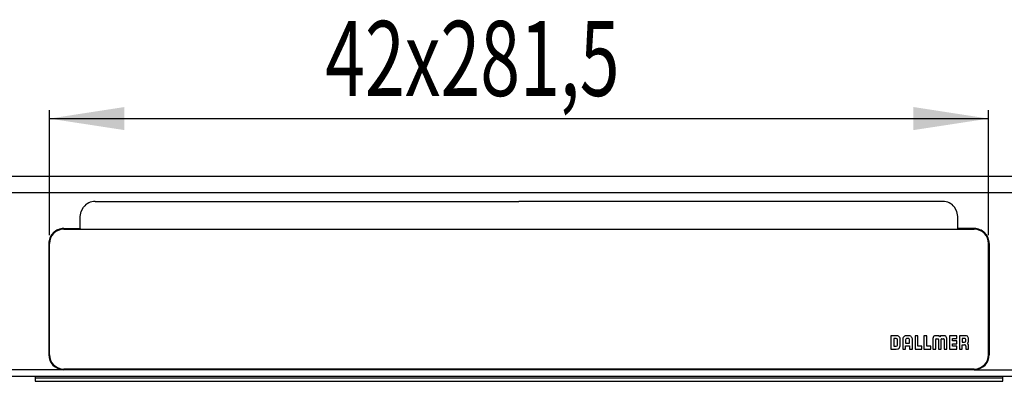
# Model space of a CAD drawing. Extents: x 7 to 411, y 107 to 248.
# Drawn here: x 107 to 226, y 107 to 151 of the extents above; entities that cross this region are included whole.
import ezdxf
from ezdxf.enums import TextEntityAlignment as Align

# ---------------------------------------------------------------- set-up
doc = ezdxf.new("R2010")
doc.units = 0
doc.layers.get('0').update_dxf_attribs({"linetype": 'CONTINUOUS'})
doc.dimstyles.new('SLDDIMSTYLE0', dxfattribs={"dimtxt": 9, "dimasz": 6, "dimexe": 0, "dimexo": 0.0625, "dimgap": 2.25, "dimtad": 1, "dimlfac": 5, "dimrnd": 1e-09, "dimzin": 12, "dimblk1": 'NONE', "dimblk2": 'NONE', "dimsah": 1, "dimcen": 0.09, "dimazin": 3, "dimtfac": 1, "dimtofl": 0, "dimtmove": 0, "dimatfit": 3})

# ---------------------------------------------------------------- blocks, each defined once
blk = doc.blocks.new('_D')
at = {"color": 7}
for p, q in [((111.03, 124.94), (111.03, 139.94)), ((223.63, 124.94), (223.63, 139.94)), ((111.03, 138.94), (223.63, 138.94))]:
    blk.add_line(p, q, dxfattribs=at)
for points in [[(111.03, 138.94), (120.03, 137.56), (120.03, 140.33)], [(223.63, 138.94), (214.63, 140.33), (214.63, 137.56)]]:
    blk.add_solid(points, dxfattribs=at)
at = {"color": 7, "width": 0.7}
blk.add_text('42x281,5', height=9, dxfattribs=at).set_placement((144.1, 138.85, 7), align=Align.BOTTOM_LEFT)
blk = doc.blocks.new('_NONE')

msp = doc.modelspace()

# ---------------------------------------------------------------- linework, layer by layer
at = {"color": 7, "linetype": 'CONTINUOUS'}
for p, q in [((327.3321, 132.0002), (7.3321, 132.0002)), ((7.3321, 130.0802), (327.3321, 130.0802)), ((116.5321, 129.0002), (167.3321, 129.0002)), ((218.1321, 129.0002), (167.3321, 129.0002)), ((114.7321, 127.2002), (114.8326, 127.7931)), ((114.8326, 127.7931), (115.126, 128.3239)), ((219.8304, 127.7966), (219.5382, 128.3239)), ((219.9321, 127.2002), (219.8304, 127.7966)), ((114.7321, 125.7394), (114.7321, 127.2002)), ((219.9321, 125.7394), (219.9321, 127.2002)), ((112.7521, 125.74), (113.7415, 125.7397)), ((112.7521, 125.7144), (114.7321, 125.7144)), ((112.7521, 125.6571), (221.9121, 125.6571)), ((113.7415, 125.7397), (114.7321, 125.7394)), ((114.7321, 125.7394), (114.7321, 125.7144)), ((114.7321, 125.7144), (114.7321, 125.6571)), ((220.9227, 125.7397), (219.9321, 125.7394)), ((219.9321, 125.7394), (219.9321, 125.7144)), ((219.9321, 125.7144), (219.9321, 125.6571)), ((221.9121, 125.7144), (219.9321, 125.7144)), ((221.9121, 125.74), (220.9227, 125.7397)), ((110.9521, 123.9423), (110.9521, 110.595)), ((111.0321, 110.5915), (111.0321, 123.9388)), ((223.6321, 110.5915), (223.6321, 123.9388)), ((223.7121, 123.9423), (223.7121, 110.595)), ((211.9121, 112.8766), (211.9121, 111.2787)), ((212.5786, 112.8766), (211.9121, 112.8766)), ((212.5573, 112.5364), (212.2558, 112.5364)), ((212.2558, 112.5364), (212.2558, 111.6223)), ((212.5573, 112.5364), (212.5573, 112.5285)), ((212.7137, 111.7567), (212.7137, 112.3809)), ((213.037, 111.7451), (213.037, 112.397)), ((213.3417, 112.4055), (213.3417, 111.2787)), ((213.6851, 112.3878), (213.6851, 111.996)), ((214.0153, 112.8766), (213.8203, 112.8766)), ((213.9973, 112.5352), (213.8406, 112.5352)), ((214.1529, 111.996), (214.1529, 112.3735)), ((214.4963, 111.2763), (214.4963, 112.3973)), ((215.1685, 112.8754), (214.8244, 112.8754)), ((214.8244, 112.8754), (214.8244, 111.2774)), ((215.1685, 111.621), (215.1685, 112.8754)), ((216.2239, 112.8754), (215.8799, 112.8754)), ((215.8799, 112.8754), (215.8799, 111.2774)), ((216.2239, 111.621), (216.2239, 112.8754)), ((216.955, 112.5563), (216.9476, 112.396)), ((216.9476, 112.396), (216.9489, 111.2774)), ((216.9476, 112.396), (216.9476, 112.3881)), ((216.9787, 112.6771), (216.955, 112.5563)), ((217.0214, 112.7637), (216.9787, 112.6771)), ((217.082, 112.8194), (217.0214, 112.7637)), ((217.1643, 112.8535), (217.082, 112.8194)), ((217.2703, 112.8706), (217.1643, 112.8535)), ((217.4022, 112.8752), (217.2703, 112.8706)), ((217.2902, 111.2774), (217.2902, 112.4367)), ((217.3378, 112.5038), (217.5711, 112.5038)), ((217.5677, 112.8752), (217.4022, 112.8752)), ((217.5711, 112.5038), (217.5942, 112.5014)), ((217.5942, 112.5014), (217.607, 112.4942)), ((217.6173, 112.4364), (217.6173, 111.2774)), ((217.9653, 112.4362), (217.9673, 112.4774)), ((217.9653, 111.2774), (217.9653, 112.4362)), ((217.9673, 112.4774), (217.9703, 112.4867)), ((217.9703, 112.4867), (217.9756, 112.4938)), ((218.0115, 112.5035), (218.2449, 112.5035)), ((218.1788, 112.8753), (218.0133, 112.8753)), ((218.3163, 112.8702), (218.1788, 112.8753)), ((218.2924, 112.4364), (218.2924, 111.2774)), ((218.4255, 112.8512), (218.3163, 112.8702)), ((218.5089, 112.813), (218.4255, 112.8512)), ((218.5666, 112.7538), (218.5089, 112.813)), ((218.6052, 112.6677), (218.5666, 112.7538)), ((218.6268, 112.55), (218.6052, 112.6677)), ((218.6335, 112.3961), (218.6268, 112.55)), ((218.6335, 111.2774), (218.6335, 112.3961)), ((218.9432, 112.8754), (218.9432, 111.2774)), ((219.8142, 112.8754), (218.9432, 112.8754)), ((219.2873, 112.5319), (219.8142, 112.5319)), ((219.2873, 112.2482), (219.2873, 112.5319)), ((219.8142, 112.2482), (219.2873, 112.2482)), ((219.8142, 112.5319), (219.8142, 112.8754)), ((219.8142, 112.5319), (219.8142, 112.524)), ((219.8142, 111.9047), (219.8142, 112.2482)), ((220.13, 112.8751), (220.13, 111.2773)), ((220.7996, 112.8751), (220.13, 112.8751)), ((220.7509, 112.5349), (220.4655, 112.5349)), ((220.4655, 112.5349), (220.4655, 112.1067)), ((220.9707, 112.8628), (220.7996, 112.8751)), ((220.9073, 112.2621), (220.9073, 112.3795)), ((221.0981, 112.8152), (220.9707, 112.8628)), ((221.1569, 112.7593), (221.0981, 112.8152)), ((221.1986, 112.6787), (221.1569, 112.7593)), ((221.2235, 112.5694), (221.1986, 112.6787)), ((221.2317, 112.4272), (221.2235, 112.5694)), ((221.2319, 112.3099), (221.2317, 112.4272)), ((221.232, 112.1917), (221.2319, 112.3099)), ((221.232, 112.1917), (221.232, 112.1839)), ((211.9121, 111.2787), (212.5416, 111.2787)), ((211.9121, 111.2787), (211.9121, 111.2708)), ((212.2558, 111.6223), (212.5592, 111.6223)), ((212.5416, 111.2787), (212.557, 111.2783)), ((212.5416, 111.2787), (212.5416, 111.2708)), ((212.557, 111.2783), (212.569, 111.2782)), ((212.569, 111.2782), (212.7744, 111.31)), ((212.7744, 111.31), (212.8967, 111.3792)), ((213.037, 111.7451), (213.037, 111.7372)), ((213.3417, 111.2787), (213.685, 111.2787)), ((213.3417, 111.2787), (213.3417, 111.2708)), ((213.685, 111.6548), (214.1528, 111.6548)), ((213.685, 111.2787), (213.685, 111.6548)), ((213.685, 111.2787), (213.685, 111.2708)), ((213.6851, 111.996), (214.1529, 111.996)), ((214.1528, 111.6548), (214.1528, 111.2763)), ((214.1528, 111.2763), (214.4963, 111.2763)), ((214.1528, 111.2763), (214.1528, 111.2684)), ((214.4963, 111.2763), (214.4963, 111.2684)), ((214.8244, 111.2774), (215.6426, 111.2774)), ((214.8244, 111.2774), (214.8244, 111.2696)), ((215.6426, 111.621), (215.1685, 111.621)), ((215.6426, 111.2774), (215.6426, 111.621)), ((215.6426, 111.2774), (215.6426, 111.2696)), ((215.8799, 111.2774), (216.6981, 111.2774)), ((215.8799, 111.2774), (215.8799, 111.2696)), ((216.6981, 111.621), (216.2239, 111.621)), ((216.6981, 111.2774), (216.6981, 111.621)), ((216.6981, 111.2774), (216.6981, 111.2696)), ((216.9489, 111.2774), (217.2902, 111.2774)), ((216.9489, 111.2774), (216.9489, 111.2695)), ((217.2902, 111.2774), (217.2902, 111.2695)), ((217.6173, 111.2774), (217.6191, 111.2774)), ((217.6173, 111.2774), (217.6173, 111.2695)), ((217.6191, 111.2774), (217.9653, 111.2774)), ((217.9653, 111.2774), (217.9653, 111.2695)), ((218.2924, 111.2774), (218.2924, 111.2695)), ((218.2924, 111.2774), (218.6335, 111.2774)), ((218.6335, 111.2774), (218.6335, 111.2695)), ((218.9432, 111.2774), (219.8142, 111.2774)), ((218.9432, 111.2774), (218.9432, 111.2696)), ((219.2873, 111.9047), (219.8142, 111.9047)), ((219.2873, 111.621), (219.2873, 111.9047)), ((219.8142, 111.621), (219.2873, 111.621)), ((219.8142, 111.9047), (219.8142, 111.8968)), ((219.8142, 111.2774), (219.8142, 111.621)), ((219.8142, 111.2774), (219.8142, 111.2696)), ((220.13, 111.2773), (220.4736, 111.2773)), ((220.13, 111.2773), (220.13, 111.2694)), ((220.4655, 112.1067), (220.7516, 112.1067)), ((220.4736, 111.2773), (220.4737, 111.784)), ((220.4736, 111.2773), (220.4736, 111.2694)), ((220.4737, 111.784), (220.7565, 111.784)), ((220.4737, 111.784), (220.4737, 111.7761)), ((220.9151, 111.6219), (220.9152, 111.2769)), ((220.9151, 111.6219), (220.9151, 111.614)), ((220.9152, 111.2769), (220.9152, 111.269)), ((220.9152, 111.2769), (221.2321, 111.2769)), ((221.2321, 111.2769), (221.2321, 111.7464)), ((221.2321, 111.2769), (221.2321, 111.269)), ((111.0321, 110.5688), (111.0321, 110.5915)), ((223.6321, 110.5915), (223.6321, 110.5688)), ((112.6735, 108.7984), (102.5398, 108.7986)), ((112.7128, 108.7971), (112.6735, 108.7984)), ((112.7521, 108.7967), (112.7128, 108.7971)), ((112.7521, 108.8731), (221.9121, 108.8731)), ((221.9121, 108.8504), (112.7521, 108.8504)), ((221.9121, 108.7967), (112.7521, 108.7967)), ((221.9121, 108.7967), (221.9514, 108.7971)), ((221.9514, 108.7971), (221.9907, 108.7984)), ((221.9907, 108.7984), (232.1244, 108.7986)), ((327.3321, 108.0002), (7.3321, 108.0002)), ((109.3321, 108.0002), (109.3321, 107.8002)), ((225.3321, 107.8002), (109.3321, 107.8002)), ((109.3321, 107.8002), (109.3321, 107.4002)), ((225.3321, 107.8002), (225.3321, 108.0002)), ((225.3321, 107.4002), (225.3321, 107.8002)), ((109.3321, 107.4002), (225.3321, 107.4002))]:
    msp.add_line(p, q, dxfattribs=at)
for centre, radius, start, end in [((116.5321, 127.2002), 1.8, 90.000022, 141.368312), ((218.1321, 127.2002), 1.8, 38.631688, 89.999978), ((112.7505, 123.9416), 1.7984, 89.949893, 179.977657), ((112.7513, 123.9152), 1.7991, 89.972493, 179.972934), ((112.7513, 123.938), 1.7192, 89.972623, 179.97265), ((221.9137, 123.9416), 1.7984, 0.022343, 90.050107), ((221.913, 123.9152), 1.7991, 0.027066, 90.027507), ((221.9129, 123.938), 1.7192, 0.02735, 90.027377), ((212.5518, 112.3745), 0.162, 2.289916, 88.049087), ((212.6188, 112.4561), 0.4224, 351.961139, 95.462864), ((213.7707, 112.4483), 0.4311, 83.386467, 185.704354), ((213.8349, 112.3854), 0.1499, 87.82102, 179.071827), ((213.9957, 112.378), 0.1572, 358.369613, 89.416803), ((214.063, 112.4434), 0.4358, 353.929154, 96.281751), ((217.3583, 112.4551), 0.0705, 146.504556, 195.111367), ((217.3296, 112.4564), 0.0482, 80.197294, 128.615423), ((217.5719, 112.6224), 0.2528, 30.968309, 90.932723), ((217.5467, 112.4536), 0.0726, 346.328658, 33.945659), ((218.0031, 112.6271), 0.2485, 87.65119, 149.67049), ((218.0045, 112.4581), 0.046, 81.25236, 128.916026), ((218.2539, 112.4593), 0.0451, 49.744473, 101.565833), ((218.215, 112.4533), 0.0792, 347.721482, 30.720656), ((220.7562, 112.3838), 0.1511, 358.35113, 91.996729), ((220.7463, 112.2677), 0.1611, 271.874932, 358.031217), ((220.9795, 112.1876), 0.2526, 300.909303, 0.929764), ((212.5588, 111.7788), 0.1565, 270.130013, 351.891389), ((212.5925, 111.7057), 0.4462, 312.974009, 5.056006), ((220.7737, 111.6422), 0.1429, 351.838983, 96.918503), ((220.9841, 111.7566), 0.2482, 357.649668, 59.740116), ((112.7513, 110.5959), 1.7991, 180.028586, 267.523595), ((112.7513, 110.5923), 1.7192, 180.02734, 270.027387), ((112.7513, 110.5696), 1.7192, 180.02736, 270.027367), ((221.9129, 110.5923), 1.7192, 269.972613, 359.97266), ((221.9129, 110.5696), 1.7192, 269.972633, 359.97264), ((221.9132, 110.5957), 1.7989, 272.469889, 359.97793)]:
    msp.add_arc(centre, radius, start, end, dxfattribs=at)

# ---------------------------------------------------------------- dimensions: what is measured, and where the dimension line sits
at = {"color": 7}
dim = msp.add_linear_dim(base=(111.0321, 138.943), p1=(223.6321, 123.9388), p2=(111.0321, 123.9388), text='<>x281.5', dimstyle='SLDDIMSTYLE0', dxfattribs=at)
dim.commit()
dim.dimension.update_dxf_attribs({"geometry": '_D', "text_midpoint": (169.5421, 138.943), "dimtype": 160})

doc.saveas('drawing.dxf')
